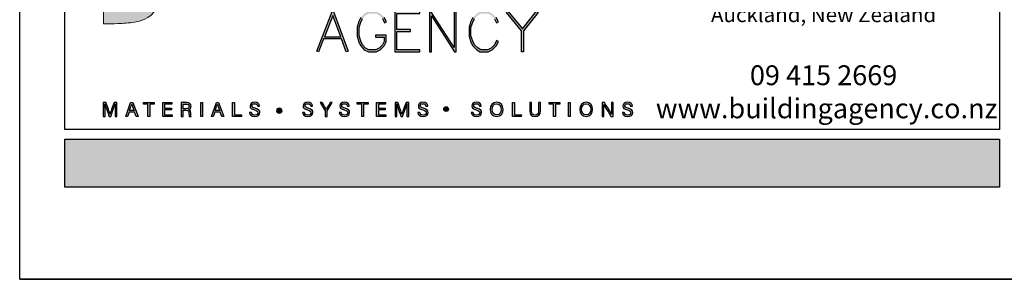
# Model space of a CAD drawing. Units: millimetres. Extents: x 602561 to 606554, y 79393 to 88086.
# Drawn here: x 603220 to 603321, y 82588 to 82614 of the extents above; entities that cross this region are included whole.
import ezdxf

# ---------------------------------------------------------------- set-up
doc = ezdxf.new("R2010")
doc.units = ezdxf.units.MM
doc.layers.get('Defpoints').update_dxf_attribs({"color": 6})
doc.layers.add('0-txt', color=7, linetype='Continuous')
doc.layers.add('_Building Agency Blue', color=7, linetype='Continuous', true_color=0x005d96)
doc.styles.add('SPS_Txt', font='ARIALN.TTF', dxfattribs={"height": 1.6})

# ---------------------------------------------------------------- blocks, each defined once
blk = doc.blocks.new('Building Agency - LogoBig2')
at = {"layer": '_Building Agency Blue'}
h = blk.add_hatch(color=256, dxfattribs=at)
h.dxf.hatch_style = 1
edge = h.paths.add_edge_path()
edge.add_spline(control_points=[(37.01, 32.89), (35.95, 32.91), (33.97, 32.91), (33.97, 32.91), (33.79, 35.03), (33.62, 36.92), (33.44, 38.92), (33.44, 38.92), (38.89, 38.92), (38.89, 38.92), (37.49, 42.55), (36.15, 45.99), (34.72, 49.69), (33.58, 46.8), (32.54, 44.16), (31.47, 41.47), (30.35, 42.21), (29.33, 42.88), (27.96, 43.78), (28.33, 43.98), (28.67, 44.1), (28.92, 44.32), (31.59, 46.74), (32.28, 50.37), (30.59, 53.55), (30.18, 54.33), (30.19, 54.92), (30.5, 55.69), (31.59, 58.39), (31.56, 58.4), (34.52, 58.4), (37.79, 58.4), (37.79, 58.4), (38.98, 55.32), (42.54, 46.07), (46.09, 36.81), (49.65, 27.56), (49.78, 27.2), (49.89, 26.84), (50.07, 26.32), (48, 26.32), (46.06, 26.29), (44.12, 26.35), (43.87, 26.36), (43.54, 26.79), (43.42, 27.1), (42.77, 28.7), (42.14, 30.31), (41.57, 31.95), (41.32, 32.68), (40.96, 32.96), (40.16, 32.93), (38.06, 32.87), (37.01, 32.89), (37.01, 32.89)], knot_values=[0, 0, 0, 0, 1, 2, 3, 4, 5, 6, 7, 8, 9, 10, 11, 12, 13, 14, 15, 16, 17, 18, 19, 20, 21, 22, 23, 24, 25, 26, 27, 28, 29, 30, 31, 32, 33, 34, 35, 36, 37, 38, 39, 40, 41, 42, 43, 44, 45, 46, 47, 48, 49, 50, 51, 51, 51, 51, 52], degree=3, periodic=0)
h = blk.add_hatch(color=256, dxfattribs=at)
h.dxf.hatch_style = 1
edge = h.paths.add_edge_path()
edge.add_spline(control_points=[(19.6, 40.18), (21.54, 39.86), (23.38, 39.74), (25.11, 39.23), (27.01, 38.67), (28.02, 36.81), (27.82, 34.9), (27.62, 33.03), (26.43, 31.9), (24.27, 31.59), (23.44, 31.47), (22.59, 31.41), (21.75, 31.37), (21.07, 31.33), (20.38, 31.36), (19.6, 31.36), (19.6, 31.36), (19.6, 40.18), (19.6, 40.18)], knot_values=[0, 0, 0, 0, 1, 1, 1, 2, 2, 2, 3, 3, 3, 4, 4, 4, 5, 5, 5, 6, 6, 6, 6], degree=3, periodic=0)
h = blk.add_hatch(color=256, dxfattribs=at)
h.dxf.hatch_style = 1
h.paths.add_polyline_path([(55.36, 29.37), (54.16, 32.62), (52.9, 29.37)], flags=16)
h.paths.add_polyline_path([(55.47, 29.07), (52.78, 29.07), (52.02, 27.12), (51.75, 27.22), (54.16, 33.47), (56.48, 27.22), (56.2, 27.12)])
h = blk.add_hatch(color=256, dxfattribs=at)
h.dxf.hatch_style = 1
h.paths.add_polyline_path([(60.59, 29.35), (61.93, 29.35), (61.93, 28.7), (61.68, 28.19), (61.16, 27.67), (60.65, 27.41), (59.6, 27.41), (59.1, 27.66), (58.67, 28.19), (58.4, 28.72), (58.13, 29.53), (58.13, 30.78), (58.4, 31.59), (58.67, 32.12), (59.1, 32.64), (59.6, 32.89), (60.65, 32.89), (61.16, 32.64), (61.68, 32.12), (61.99, 31.49), (62.26, 31.62), (61.93, 32.29), (61.33, 32.89), (60.72, 33.19), (59.53, 33.19), (58.91, 32.88), (58.41, 32.29), (58.12, 31.7), (57.83, 30.83), (57.83, 29.48), (58.12, 28.6), (58.41, 28.02), (58.91, 27.42), (59.53, 27.11), (60.72, 27.11), (61.33, 27.42), (61.93, 28.01), (62.23, 28.63), (62.23, 29.65), (60.59, 29.65)])
h = blk.add_hatch(color=256, dxfattribs=at)
h.dxf.hatch_style = 1
h.paths.add_polyline_path([(65.91, 30.19), (65.91, 30.49), (63.82, 30.49), (63.82, 32.89), (67.31, 32.89), (67.31, 33.19), (63.52, 33.19), (63.52, 27.11), (67.31, 27.11), (67.31, 27.41), (63.82, 27.41), (63.82, 30.19)])
h = blk.add_hatch(color=256, dxfattribs=at)
h.dxf.hatch_style = 1
h.paths.add_polyline_path([(68.74, 33.19), (68.74, 27.11), (69.04, 27.11), (69.04, 32.53), (72.54, 27.11), (72.77, 27.11), (72.77, 33.19), (72.47, 33.19), (72.47, 27.77), (68.97, 33.19)])
h = blk.add_hatch(color=256, dxfattribs=at)
h.dxf.hatch_style = 1
h.paths.add_polyline_path([(79.14, 28.68), (78.87, 28.82), (78.56, 28.19), (78.03, 27.67), (77.53, 27.41), (76.48, 27.41), (76.07, 27.66), (75.54, 28.19), (75.28, 28.72), (75.01, 29.53), (75.01, 30.78), (75.28, 31.59), (75.54, 32.12), (76.07, 32.65), (76.48, 32.89), (77.53, 32.89), (78.03, 32.64), (78.56, 32.11), (78.87, 31.49), (79.14, 31.62), (78.8, 32.29), (78.21, 32.89), (77.6, 33.19), (76.4, 33.19), (75.88, 32.88), (75.29, 32.29), (75, 31.7), (74.71, 30.83), (74.71, 29.48), (75, 28.6), (75.29, 28.01), (75.88, 27.42), (76.4, 27.11), (77.6, 27.11), (78.21, 27.42), (78.8, 28.01)])
h = blk.add_hatch(color=256, dxfattribs=at)
h.dxf.hatch_style = 1
h.paths.add_polyline_path([(82.63, 30.29), (80.35, 33.04), (80.58, 33.23), (82.78, 30.58), (84.89, 33.23), (85.12, 33.05), (82.93, 30.29), (82.93, 27.11), (82.63, 27.11)])
h = blk.add_hatch(color=256, dxfattribs=at)
h.dxf.hatch_style = 1
edge = h.paths.add_edge_path()
edge.add_spline(control_points=[(21.34, 18.29), (21.34, 18.68), (21.35, 19.07), (21.35, 19.29), (21.35, 19.29), (21.34, 19.29), (21.34, 19.29), (21.25, 18.95), (20.92, 18.06), (20.68, 17.4), (20.68, 17.4), (20.43, 17.4), (20.43, 17.4), (20.25, 17.93), (19.9, 18.94), (19.8, 19.3), (19.8, 19.3), (19.79, 19.3), (19.79, 19.3), (19.81, 19.06), (19.82, 18.59), (19.82, 18.23), (19.82, 18.23), (19.82, 17.4), (19.82, 17.4), (19.82, 17.4), (19.56, 17.4), (19.56, 17.4), (19.56, 17.4), (19.56, 19.49), (19.56, 19.49), (19.56, 19.49), (19.97, 19.49), (19.97, 19.49), (20.21, 18.84), (20.5, 18), (20.57, 17.74), (20.57, 17.74), (20.57, 17.74), (20.57, 17.74), (20.62, 17.94), (20.96, 18.86), (21.21, 19.49), (21.21, 19.49), (21.61, 19.49), (21.61, 19.49), (21.61, 19.49), (21.61, 17.4), (21.61, 17.4), (21.61, 17.4), (21.34, 17.4), (21.34, 17.4), (21.34, 17.4), (21.34, 18.29), (21.34, 18.29)], knot_values=[0, 0, 0, 0, 1, 1, 1, 2, 2, 2, 3, 3, 3, 4, 4, 4, 5, 5, 5, 6, 6, 6, 7, 7, 7, 8, 8, 8, 9, 9, 9, 10, 10, 10, 11, 11, 11, 12, 12, 12, 13, 13, 13, 14, 14, 14, 15, 15, 15, 16, 16, 16, 17, 17, 17, 18, 18, 18, 18], degree=3, periodic=0)
h = blk.add_hatch(color=256, dxfattribs=at)
h.dxf.hatch_style = 1
h.paths.add_polyline_path([(23.44, 18.03), (23.21, 17.4), (22.94, 17.4), (23.68, 19.49), (24.02, 19.49), (24.8, 17.4), (24.5, 17.4), (24.27, 18.03)])
edge = h.paths.add_edge_path(flags=16)
edge.add_spline(control_points=[(24.2, 18.26), (24, 18.81), (23.89, 19.11), (23.85, 19.26), (23.85, 19.26), (23.85, 19.26), (23.85, 19.26), (23.79, 19.09), (23.67, 18.73), (23.51, 18.26), (23.51, 18.26), (24.2, 18.26), (24.2, 18.26)], knot_values=[0, 0, 0, 0, 1, 1, 1, 2, 2, 2, 3, 3, 3, 4, 4, 4, 4], degree=3, periodic=0)
h = blk.add_hatch(color=256, dxfattribs=at)
h.dxf.hatch_style = 1
h.paths.add_polyline_path([(26.3, 19.25), (25.62, 19.25), (25.62, 19.49), (27.25, 19.49), (27.25, 19.25), (26.58, 19.25), (26.58, 17.4), (26.3, 17.4)])
h = blk.add_hatch(color=256, dxfattribs=at)
h.dxf.hatch_style = 1
h.paths.add_polyline_path([(28.81, 18.38), (28.81, 17.64), (29.96, 17.64), (29.92, 17.4), (28.54, 17.4), (28.54, 19.49), (29.9, 19.49), (29.9, 19.25), (28.81, 19.25), (28.81, 18.61), (29.85, 18.61), (29.85, 18.38)])
h = blk.add_hatch(color=256, dxfattribs=at)
h.dxf.hatch_style = 1
edge = h.paths.add_edge_path(flags=16)
edge.add_spline(control_points=[(31.6, 18.55), (31.6, 18.55), (32.05, 18.55), (32.05, 18.55), (32.37, 18.55), (32.51, 18.67), (32.51, 18.91), (32.51, 19.13), (32.37, 19.26), (32.08, 19.26), (32.08, 19.26), (31.6, 19.26), (31.6, 19.26), (31.6, 19.26), (31.6, 18.55), (31.6, 18.55)], knot_values=[0, 0, 0, 0, 1, 1, 1, 2, 2, 2, 3, 3, 3, 4, 4, 4, 5, 5, 5, 5], degree=3, periodic=0)
edge = h.paths.add_edge_path()
edge.add_spline(control_points=[(31.6, 18.32), (31.6, 18.32), (31.6, 17.4), (31.6, 17.4), (31.6, 17.4), (31.32, 17.4), (31.32, 17.4), (31.32, 17.4), (31.32, 19.49), (31.32, 19.49), (31.32, 19.49), (32.14, 19.49), (32.14, 19.49), (32.57, 19.49), (32.8, 19.26), (32.8, 18.93), (32.8, 18.66), (32.64, 18.49), (32.44, 18.44), (32.61, 18.39), (32.76, 18.27), (32.76, 17.9), (32.76, 17.9), (32.76, 17.81), (32.76, 17.81), (32.76, 17.67), (32.75, 17.49), (32.79, 17.4), (32.79, 17.4), (32.52, 17.4), (32.52, 17.4), (32.48, 17.49), (32.48, 17.65), (32.48, 17.85), (32.48, 17.85), (32.48, 17.89), (32.48, 17.89), (32.48, 18.19), (32.4, 18.32), (32.03, 18.32), (32.03, 18.32), (31.6, 18.32), (31.6, 18.32)], knot_values=[0, 0, 0, 0, 1, 1, 1, 2, 2, 2, 3, 3, 3, 4, 4, 4, 5, 5, 5, 6, 6, 6, 7, 7, 7, 8, 8, 8, 9, 9, 9, 10, 10, 10, 11, 11, 11, 12, 12, 12, 13, 13, 13, 14, 14, 14, 14], degree=3, periodic=0)
h = blk.add_hatch(color=256, dxfattribs=at)
h.dxf.hatch_style = 1
h.paths.add_polyline_path([(34.54, 19.49), (34.54, 17.4), (34.26, 17.4), (34.26, 19.49)])
h = blk.add_hatch(color=256, dxfattribs=at)
h.dxf.hatch_style = 1
edge = h.paths.add_edge_path(flags=16)
edge.add_spline(control_points=[(37.13, 18.26), (36.93, 18.81), (36.82, 19.11), (36.78, 19.26), (36.78, 19.26), (36.77, 19.26), (36.77, 19.26), (36.72, 19.09), (36.6, 18.73), (36.44, 18.26), (36.44, 18.26), (37.13, 18.26), (37.13, 18.26)], knot_values=[0, 0, 0, 0, 1, 1, 1, 2, 2, 2, 3, 3, 3, 4, 4, 4, 4], degree=3, periodic=0)
h.paths.add_polyline_path([(36.37, 18.03), (36.14, 17.4), (35.87, 17.4), (36.61, 19.49), (36.95, 19.49), (37.73, 17.4), (37.43, 17.4), (37.2, 18.03)])
h = blk.add_hatch(color=256, dxfattribs=at)
h.dxf.hatch_style = 1
h.paths.add_polyline_path([(39.05, 19.49), (39.33, 19.49), (39.33, 17.64), (40.42, 17.64), (40.38, 17.4), (39.05, 17.4)])
h = blk.add_hatch(color=256, dxfattribs=at)
h.dxf.hatch_style = 1
edge = h.paths.add_edge_path()
edge.add_spline(control_points=[(41.89, 17.98), (41.95, 17.73), (42.12, 17.6), (42.42, 17.6), (42.75, 17.6), (42.88, 17.75), (42.88, 17.95), (42.88, 18.16), (42.77, 18.27), (42.36, 18.37), (41.86, 18.49), (41.69, 18.66), (41.69, 18.96), (41.69, 19.27), (41.92, 19.52), (42.39, 19.52), (42.89, 19.52), (43.09, 19.23), (43.12, 18.96), (43.12, 18.96), (42.84, 18.96), (42.84, 18.96), (42.8, 19.14), (42.68, 19.3), (42.38, 19.3), (42.12, 19.3), (41.98, 19.18), (41.98, 18.98), (41.98, 18.79), (42.1, 18.71), (42.46, 18.62), (43.06, 18.48), (43.17, 18.24), (43.17, 17.97), (43.17, 17.64), (42.92, 17.37), (42.41, 17.37), (41.88, 17.37), (41.65, 17.66), (41.61, 17.98), (41.61, 17.98), (41.89, 17.98), (41.89, 17.98)], knot_values=[0, 0, 0, 0, 1, 1, 1, 2, 2, 2, 3, 3, 3, 4, 4, 4, 5, 5, 5, 6, 6, 6, 7, 7, 7, 8, 8, 8, 9, 9, 9, 10, 10, 10, 11, 11, 11, 12, 12, 12, 13, 13, 13, 14, 14, 14, 14], degree=3, periodic=0)
h = blk.add_hatch(color=256, dxfattribs=at)
h.dxf.hatch_style = 1
edge = h.paths.add_edge_path()
edge.add_spline(control_points=[(49.89, 17.98), (49.95, 17.73), (50.12, 17.6), (50.42, 17.6), (50.75, 17.6), (50.88, 17.75), (50.88, 17.95), (50.88, 18.16), (50.77, 18.27), (50.35, 18.37), (49.86, 18.49), (49.69, 18.66), (49.69, 18.96), (49.69, 19.27), (49.92, 19.52), (50.39, 19.52), (50.88, 19.52), (51.09, 19.23), (51.12, 18.96), (51.12, 18.96), (50.84, 18.96), (50.84, 18.96), (50.8, 19.14), (50.68, 19.3), (50.38, 19.3), (50.12, 19.3), (49.98, 19.18), (49.98, 18.98), (49.98, 18.79), (50.1, 18.71), (50.46, 18.62), (51.06, 18.48), (51.16, 18.24), (51.16, 17.97), (51.16, 17.64), (50.92, 17.37), (50.4, 17.37), (49.88, 17.37), (49.65, 17.66), (49.61, 17.98), (49.61, 17.98), (49.89, 17.98), (49.89, 17.98)], knot_values=[0, 0, 0, 0, 1, 1, 1, 2, 2, 2, 3, 3, 3, 4, 4, 4, 5, 5, 5, 6, 6, 6, 7, 7, 7, 8, 8, 8, 9, 9, 9, 10, 10, 10, 11, 11, 11, 12, 12, 12, 13, 13, 13, 14, 14, 14, 14], degree=3, periodic=0)
h = blk.add_hatch(color=256, dxfattribs=at)
h.dxf.hatch_style = 1
edge = h.paths.add_edge_path()
edge.add_spline(control_points=[(53.02, 17.4), (53.02, 17.4), (53.02, 18.17), (53.02, 18.17), (53.02, 18.19), (53.02, 18.21), (53.01, 18.22), (53.01, 18.22), (52.27, 19.49), (52.27, 19.49), (52.27, 19.49), (52.59, 19.49), (52.59, 19.49), (52.78, 19.15), (53.08, 18.61), (53.18, 18.43), (53.27, 18.61), (53.58, 19.15), (53.78, 19.49), (53.78, 19.49), (54.07, 19.49), (54.07, 19.49), (54.07, 19.49), (53.31, 18.22), (53.31, 18.22), (53.3, 18.2), (53.3, 18.19), (53.3, 18.16), (53.3, 18.16), (53.3, 17.4), (53.3, 17.4), (53.3, 17.4), (53.02, 17.4), (53.02, 17.4)], knot_values=[0, 0, 0, 0, 1, 1, 1, 2, 2, 2, 3, 3, 3, 4, 4, 4, 5, 5, 5, 6, 6, 6, 7, 7, 7, 8, 8, 8, 9, 9, 9, 10, 10, 10, 11, 11, 11, 11], degree=3, periodic=0)
h = blk.add_hatch(color=256, dxfattribs=at)
h.dxf.hatch_style = 1
edge = h.paths.add_edge_path()
edge.add_spline(control_points=[(55.43, 17.98), (55.49, 17.73), (55.66, 17.6), (55.96, 17.6), (56.29, 17.6), (56.42, 17.75), (56.42, 17.95), (56.42, 18.16), (56.32, 18.27), (55.9, 18.37), (55.4, 18.49), (55.23, 18.66), (55.23, 18.96), (55.23, 19.27), (55.46, 19.52), (55.93, 19.52), (56.43, 19.52), (56.63, 19.23), (56.66, 18.96), (56.66, 18.96), (56.38, 18.96), (56.38, 18.96), (56.34, 19.14), (56.22, 19.3), (55.92, 19.3), (55.66, 19.3), (55.52, 19.18), (55.52, 18.98), (55.52, 18.79), (55.64, 18.71), (56.01, 18.62), (56.6, 18.48), (56.71, 18.24), (56.71, 17.97), (56.71, 17.64), (56.46, 17.37), (55.95, 17.37), (55.42, 17.37), (55.19, 17.66), (55.15, 17.98), (55.15, 17.98), (55.43, 17.98), (55.43, 17.98)], knot_values=[0, 0, 0, 0, 1, 1, 1, 2, 2, 2, 3, 3, 3, 4, 4, 4, 5, 5, 5, 6, 6, 6, 7, 7, 7, 8, 8, 8, 9, 9, 9, 10, 10, 10, 11, 11, 11, 12, 12, 12, 13, 13, 13, 14, 14, 14, 14], degree=3, periodic=0)
h = blk.add_hatch(color=256, dxfattribs=at)
h.dxf.hatch_style = 1
h.paths.add_polyline_path([(58.53, 19.25), (57.86, 19.25), (57.86, 19.49), (59.49, 19.49), (59.49, 19.25), (58.81, 19.25), (58.81, 17.4), (58.53, 17.4)])
h = blk.add_hatch(color=256, dxfattribs=at)
h.dxf.hatch_style = 1
h.paths.add_polyline_path([(61.05, 18.38), (61.05, 17.64), (62.19, 17.64), (62.15, 17.4), (60.77, 17.4), (60.77, 19.49), (62.14, 19.49), (62.14, 19.25), (61.05, 19.25), (61.05, 18.61), (62.09, 18.61), (62.09, 18.38)])
h = blk.add_hatch(color=256, dxfattribs=at)
h.dxf.hatch_style = 1
edge = h.paths.add_edge_path()
edge.add_spline(control_points=[(65.34, 18.29), (65.34, 18.68), (65.35, 19.07), (65.36, 19.29), (65.36, 19.29), (65.35, 19.29), (65.35, 19.29), (65.26, 18.95), (64.92, 18.06), (64.68, 17.4), (64.68, 17.4), (64.43, 17.4), (64.43, 17.4), (64.25, 17.93), (63.9, 18.94), (63.81, 19.3), (63.81, 19.3), (63.8, 19.3), (63.8, 19.3), (63.81, 19.06), (63.82, 18.59), (63.82, 18.23), (63.82, 18.23), (63.82, 17.4), (63.82, 17.4), (63.82, 17.4), (63.56, 17.4), (63.56, 17.4), (63.56, 17.4), (63.56, 19.49), (63.56, 19.49), (63.56, 19.49), (63.97, 19.49), (63.97, 19.49), (64.21, 18.84), (64.5, 18), (64.57, 17.74), (64.57, 17.74), (64.58, 17.74), (64.58, 17.74), (64.63, 17.94), (64.97, 18.86), (65.21, 19.49), (65.21, 19.49), (65.62, 19.49), (65.62, 19.49), (65.62, 19.49), (65.62, 17.4), (65.62, 17.4), (65.62, 17.4), (65.34, 17.4), (65.34, 17.4), (65.34, 17.4), (65.34, 18.29), (65.34, 18.29)], knot_values=[0, 0, 0, 0, 1, 1, 1, 2, 2, 2, 3, 3, 3, 4, 4, 4, 5, 5, 5, 6, 6, 6, 7, 7, 7, 8, 8, 8, 9, 9, 9, 10, 10, 10, 11, 11, 11, 12, 12, 12, 13, 13, 13, 14, 14, 14, 15, 15, 15, 16, 16, 16, 17, 17, 17, 18, 18, 18, 18], degree=3, periodic=0)
h = blk.add_hatch(color=256, dxfattribs=at)
h.dxf.hatch_style = 1
edge = h.paths.add_edge_path()
edge.add_spline(control_points=[(67.27, 17.98), (67.33, 17.73), (67.5, 17.6), (67.8, 17.6), (68.13, 17.6), (68.26, 17.75), (68.26, 17.95), (68.26, 18.16), (68.15, 18.27), (67.73, 18.37), (67.24, 18.49), (67.07, 18.66), (67.07, 18.96), (67.07, 19.27), (67.3, 19.52), (67.77, 19.52), (68.26, 19.52), (68.47, 19.23), (68.5, 18.96), (68.5, 18.96), (68.21, 18.96), (68.21, 18.96), (68.18, 19.14), (68.06, 19.3), (67.76, 19.3), (67.5, 19.3), (67.36, 19.18), (67.36, 18.98), (67.36, 18.79), (67.48, 18.71), (67.84, 18.62), (68.44, 18.48), (68.54, 18.24), (68.54, 17.97), (68.54, 17.64), (68.29, 17.37), (67.78, 17.37), (67.26, 17.37), (67.03, 17.66), (66.99, 17.98), (66.99, 17.98), (67.27, 17.98), (67.27, 17.98)], knot_values=[0, 0, 0, 0, 1, 1, 1, 2, 2, 2, 3, 3, 3, 4, 4, 4, 5, 5, 5, 6, 6, 6, 7, 7, 7, 8, 8, 8, 9, 9, 9, 10, 10, 10, 11, 11, 11, 12, 12, 12, 13, 13, 13, 14, 14, 14, 14], degree=3, periodic=0)
h = blk.add_hatch(color=256, dxfattribs=at)
h.dxf.hatch_style = 1
edge = h.paths.add_edge_path()
edge.add_spline(control_points=[(75.33, 17.98), (75.39, 17.73), (75.56, 17.6), (75.87, 17.6), (76.19, 17.6), (76.32, 17.75), (76.32, 17.95), (76.32, 18.16), (76.22, 18.27), (75.8, 18.37), (75.31, 18.49), (75.14, 18.66), (75.14, 18.96), (75.14, 19.27), (75.36, 19.52), (75.83, 19.52), (76.33, 19.52), (76.53, 19.23), (76.56, 18.96), (76.56, 18.96), (76.28, 18.96), (76.28, 18.96), (76.24, 19.14), (76.13, 19.3), (75.82, 19.3), (75.57, 19.3), (75.42, 19.18), (75.42, 18.98), (75.42, 18.79), (75.54, 18.71), (75.91, 18.62), (76.5, 18.48), (76.61, 18.24), (76.61, 17.97), (76.61, 17.64), (76.36, 17.37), (75.85, 17.37), (75.32, 17.37), (75.1, 17.66), (75.05, 17.98), (75.05, 17.98), (75.33, 17.98), (75.33, 17.98)], knot_values=[0, 0, 0, 0, 1, 1, 1, 2, 2, 2, 3, 3, 3, 4, 4, 4, 5, 5, 5, 6, 6, 6, 7, 7, 7, 8, 8, 8, 9, 9, 9, 10, 10, 10, 11, 11, 11, 12, 12, 12, 13, 13, 13, 14, 14, 14, 14], degree=3, periodic=0)
h = blk.add_hatch(color=256, dxfattribs=at)
h.dxf.hatch_style = 1
edge = h.paths.add_edge_path(flags=16)
edge.add_spline(control_points=[(78.2, 18.45), (78.2, 18), (78.43, 17.61), (78.88, 17.61), (79.36, 17.61), (79.56, 18.01), (79.56, 18.45), (79.56, 18.9), (79.34, 19.28), (78.88, 19.28), (78.41, 19.28), (78.2, 18.9), (78.2, 18.45)], knot_values=[0, 0, 0, 0, 1, 1, 1, 2, 2, 2, 3, 3, 3, 4, 4, 4, 4], degree=3, periodic=0)
edge = h.paths.add_edge_path()
edge.add_spline(control_points=[(79.85, 18.46), (79.85, 17.88), (79.52, 17.37), (78.87, 17.37), (78.25, 17.37), (77.91, 17.85), (77.91, 18.44), (77.91, 19.04), (78.26, 19.52), (78.89, 19.52), (79.48, 19.52), (79.85, 19.08), (79.85, 18.46)], knot_values=[0, 0, 0, 0, 1, 1, 1, 2, 2, 2, 3, 3, 3, 4, 4, 4, 4], degree=3, periodic=0)
h = blk.add_hatch(color=256, dxfattribs=at)
h.dxf.hatch_style = 1
h.paths.add_polyline_path([(81.27, 19.49), (81.55, 19.49), (81.55, 17.64), (82.64, 17.64), (82.6, 17.4), (81.27, 17.4)])
h = blk.add_hatch(color=256, dxfattribs=at)
h.dxf.hatch_style = 1
edge = h.paths.add_edge_path()
edge.add_spline(control_points=[(84.14, 19.49), (84.14, 19.49), (84.14, 18.23), (84.14, 18.23), (84.14, 17.74), (84.41, 17.6), (84.68, 17.6), (84.99, 17.6), (85.21, 17.75), (85.21, 18.23), (85.21, 18.23), (85.21, 19.49), (85.21, 19.49), (85.21, 19.49), (85.49, 19.49), (85.49, 19.49), (85.49, 19.49), (85.49, 18.25), (85.49, 18.25), (85.49, 17.57), (85.11, 17.37), (84.67, 17.37), (84.23, 17.37), (83.86, 17.58), (83.86, 18.23), (83.86, 18.23), (83.86, 19.49), (83.86, 19.49), (83.86, 19.49), (84.14, 19.49), (84.14, 19.49)], knot_values=[0, 0, 0, 0, 1, 1, 1, 2, 2, 2, 3, 3, 3, 4, 4, 4, 5, 5, 5, 6, 6, 6, 7, 7, 7, 8, 8, 8, 9, 9, 9, 10, 10, 10, 10], degree=3, periodic=0)
h = blk.add_hatch(color=256, dxfattribs=at)
h.dxf.hatch_style = 1
h.paths.add_polyline_path([(87.47, 19.25), (86.79, 19.25), (86.79, 19.49), (88.42, 19.49), (88.42, 19.25), (87.75, 19.25), (87.75, 17.4), (87.47, 17.4)])
h = blk.add_hatch(color=256, dxfattribs=at)
h.dxf.hatch_style = 1
h.paths.add_polyline_path([(89.99, 19.49), (89.99, 17.4), (89.71, 17.4), (89.71, 19.49)])
h = blk.add_hatch(color=256, dxfattribs=at)
h.dxf.hatch_style = 1
edge = h.paths.add_edge_path(flags=16)
edge.add_spline(control_points=[(91.7, 18.45), (91.7, 18), (91.93, 17.61), (92.38, 17.61), (92.87, 17.61), (93.06, 18.01), (93.06, 18.45), (93.06, 18.9), (92.84, 19.28), (92.38, 19.28), (91.91, 19.28), (91.7, 18.9), (91.7, 18.45)], knot_values=[0, 0, 0, 0, 1, 1, 1, 2, 2, 2, 3, 3, 3, 4, 4, 4, 4], degree=3, periodic=0)
edge = h.paths.add_edge_path()
edge.add_spline(control_points=[(93.35, 18.46), (93.35, 17.88), (93.03, 17.37), (92.37, 17.37), (91.75, 17.37), (91.41, 17.85), (91.41, 18.44), (91.41, 19.04), (91.76, 19.52), (92.39, 19.52), (92.98, 19.52), (93.35, 19.08), (93.35, 18.46)], knot_values=[0, 0, 0, 0, 1, 1, 1, 2, 2, 2, 3, 3, 3, 4, 4, 4, 4], degree=3, periodic=0)
h = blk.add_hatch(color=256, dxfattribs=at)
h.dxf.hatch_style = 1
edge = h.paths.add_edge_path()
edge.add_spline(control_points=[(94.77, 17.4), (94.77, 17.4), (94.77, 19.49), (94.77, 19.49), (94.77, 19.49), (95.14, 19.49), (95.14, 19.49), (95.44, 19), (96.09, 17.96), (96.21, 17.73), (96.21, 17.73), (96.21, 17.73), (96.21, 17.73), (96.19, 18), (96.2, 18.33), (96.2, 18.67), (96.2, 18.67), (96.2, 19.49), (96.2, 19.49), (96.2, 19.49), (96.46, 19.49), (96.46, 19.49), (96.46, 19.49), (96.46, 17.4), (96.46, 17.4), (96.46, 17.4), (96.11, 17.4), (96.11, 17.4), (95.84, 17.85), (95.16, 18.97), (95.03, 19.21), (95.03, 19.21), (95.02, 19.21), (95.02, 19.21), (95.04, 18.97), (95.04, 18.61), (95.04, 18.24), (95.04, 18.24), (95.04, 17.4), (95.04, 17.4), (95.04, 17.4), (94.77, 17.4), (94.77, 17.4)], knot_values=[0, 0, 0, 0, 1, 1, 1, 2, 2, 2, 3, 3, 3, 4, 4, 4, 5, 5, 5, 6, 6, 6, 7, 7, 7, 8, 8, 8, 9, 9, 9, 10, 10, 10, 11, 11, 11, 12, 12, 12, 13, 13, 13, 14, 14, 14, 14], degree=3, periodic=0)
h = blk.add_hatch(color=256, dxfattribs=at)
h.dxf.hatch_style = 1
edge = h.paths.add_edge_path()
edge.add_spline(control_points=[(98.13, 17.98), (98.18, 17.73), (98.35, 17.6), (98.66, 17.6), (98.98, 17.6), (99.11, 17.75), (99.11, 17.95), (99.11, 18.16), (99.01, 18.27), (98.59, 18.37), (98.1, 18.49), (97.93, 18.66), (97.93, 18.96), (97.93, 19.27), (98.16, 19.52), (98.62, 19.52), (99.12, 19.52), (99.32, 19.23), (99.35, 18.96), (99.35, 18.96), (99.07, 18.96), (99.07, 18.96), (99.03, 19.14), (98.92, 19.3), (98.61, 19.3), (98.36, 19.3), (98.21, 19.18), (98.21, 18.98), (98.21, 18.79), (98.33, 18.71), (98.7, 18.62), (99.29, 18.48), (99.4, 18.24), (99.4, 17.97), (99.4, 17.64), (99.15, 17.37), (98.64, 17.37), (98.11, 17.37), (97.89, 17.66), (97.84, 17.98), (97.84, 17.98), (98.13, 17.98), (98.13, 17.98)], knot_values=[0, 0, 0, 0, 1, 1, 1, 2, 2, 2, 3, 3, 3, 4, 4, 4, 5, 5, 5, 6, 6, 6, 7, 7, 7, 8, 8, 8, 9, 9, 9, 10, 10, 10, 11, 11, 11, 12, 12, 12, 13, 13, 13, 14, 14, 14, 14], degree=3, periodic=0)
h = blk.add_hatch(color=256, dxfattribs=at)
h.dxf.hatch_style = 1
edge = h.paths.add_edge_path()
edge.add_spline(control_points=[(45.68, 18.25), (45.68, 18.45), (45.87, 18.62), (46.1, 18.62), (46.33, 18.62), (46.51, 18.45), (46.51, 18.25), (46.51, 18.04), (46.33, 17.88), (46.1, 17.88), (45.87, 17.88), (45.68, 18.04), (45.68, 18.25)], knot_values=[0, 0, 0, 0, 1, 1, 1, 2, 2, 2, 3, 3, 3, 4, 4, 4, 4], degree=3, periodic=0)
h = blk.add_hatch(color=256, dxfattribs=at)
h.dxf.hatch_style = 1
edge = h.paths.add_edge_path()
edge.add_spline(control_points=[(71.62, 18.49), (71.62, 18.69), (71.46, 18.85), (71.26, 18.85), (71.06, 18.85), (70.89, 18.69), (70.89, 18.49), (70.89, 18.29), (71.06, 18.13), (71.26, 18.13), (71.46, 18.13), (71.62, 18.29), (71.62, 18.49)], knot_values=[0, 0, 0, 0, 1, 1, 1, 2, 2, 2, 3, 3, 3, 4, 4, 4, 4], degree=3, periodic=0)
for points in [[(55.47, 29.07), (52.78, 29.07), (52.02, 27.12), (51.75, 27.22), (54.16, 33.47), (56.48, 27.22), (56.2, 27.12)], [(65.91, 30.19), (65.91, 30.49), (63.82, 30.49), (63.82, 32.89), (67.31, 32.89), (67.31, 33.19), (63.52, 33.19), (63.52, 27.11), (67.31, 27.11), (67.31, 27.41), (63.82, 27.41), (63.82, 30.19)], [(68.74, 33.19), (68.74, 27.11), (69.04, 27.11), (69.04, 32.53), (72.54, 27.11), (72.77, 27.11), (72.77, 33.19), (72.47, 33.19), (72.47, 27.77), (68.97, 33.19)], [(82.63, 30.29), (80.35, 33.04), (80.58, 33.23), (82.78, 30.58), (84.89, 33.23), (85.12, 33.05), (82.93, 30.29), (82.93, 27.11), (82.63, 27.11)], [(55.36, 29.37), (54.16, 32.62), (52.9, 29.37)]]:
    blk.add_lwpolyline(points, close=True, dxfattribs=at)
for points in [[(61.68, 32.12), (61.99, 31.49), (62.26, 31.62), (61.93, 32.29)], [(58.41, 32.29), (58.12, 31.7), (57.83, 30.83), (57.83, 29.48), (58.12, 28.6), (58.41, 28.02), (58.91, 27.42), (59.53, 27.11), (60.72, 27.11), (61.33, 27.42), (61.93, 28.01), (62.23, 28.63), (62.23, 29.65), (60.59, 29.65), (60.59, 29.35), (61.93, 29.35), (61.93, 28.7), (61.68, 28.19), (61.16, 27.67), (60.65, 27.41), (59.6, 27.41), (59.1, 27.66), (58.67, 28.19), (58.4, 28.72), (58.13, 29.53), (58.13, 30.78), (58.4, 31.59), (58.67, 32.12)], [(78.56, 32.11), (78.87, 31.49), (79.14, 31.62), (78.8, 32.29)], [(75.29, 32.29), (75, 31.7), (74.71, 30.83), (74.71, 29.48), (75, 28.6), (75.29, 28.01), (75.88, 27.42), (76.4, 27.11), (77.6, 27.11), (78.21, 27.42), (78.8, 28.01), (79.14, 28.68), (78.87, 28.82), (78.56, 28.19), (78.03, 27.67), (77.53, 27.41), (76.48, 27.41), (76.07, 27.66), (75.54, 28.19), (75.28, 28.72), (75.01, 29.53), (75.01, 30.78), (75.28, 31.59), (75.54, 32.12)], [(23.44, 18.03), (23.21, 17.4), (22.94, 17.4), (23.68, 19.49), (24.02, 19.49), (24.8, 17.4), (24.5, 17.4), (24.27, 18.03), (23.44, 18.03)], [(26.3, 19.25), (25.62, 19.25), (25.62, 19.49), (27.25, 19.49), (27.25, 19.25), (26.58, 19.25), (26.58, 17.4), (26.3, 17.4), (26.3, 19.25)], [(28.81, 18.38), (28.81, 17.64), (29.96, 17.64), (29.92, 17.4), (28.54, 17.4), (28.54, 19.49), (29.9, 19.49), (29.9, 19.25), (28.81, 19.25), (28.81, 18.61), (29.85, 18.61), (29.85, 18.38), (28.81, 18.38)], [(34.54, 19.49), (34.54, 17.4), (34.26, 17.4), (34.26, 19.49), (34.54, 19.49)], [(36.37, 18.03), (36.14, 17.4), (35.87, 17.4), (36.61, 19.49), (36.95, 19.49), (37.73, 17.4), (37.43, 17.4), (37.2, 18.03), (36.37, 18.03)], [(39.05, 19.49), (39.33, 19.49), (39.33, 17.64), (40.42, 17.64), (40.38, 17.4), (39.05, 17.4), (39.05, 19.49)], [(58.53, 19.25), (57.86, 19.25), (57.86, 19.49), (59.49, 19.49), (59.49, 19.25), (58.81, 19.25), (58.81, 17.4), (58.53, 17.4), (58.53, 19.25)], [(61.05, 18.38), (61.05, 17.64), (62.19, 17.64), (62.15, 17.4), (60.77, 17.4), (60.77, 19.49), (62.14, 19.49), (62.14, 19.25), (61.05, 19.25), (61.05, 18.61), (62.09, 18.61), (62.09, 18.38), (61.05, 18.38)], [(81.27, 19.49), (81.55, 19.49), (81.55, 17.64), (82.64, 17.64), (82.6, 17.4), (81.27, 17.4), (81.27, 19.49)], [(87.47, 19.25), (86.79, 19.25), (86.79, 19.49), (88.42, 19.49), (88.42, 19.25), (87.75, 19.25), (87.75, 17.4), (87.47, 17.4), (87.47, 19.25)], [(89.99, 19.49), (89.99, 17.4), (89.71, 17.4), (89.71, 19.49), (89.99, 19.49)]]:
    blk.add_lwpolyline(points, dxfattribs=at)
at = {"layer": '_Building Agency Blue', "lineweight": 0}
for points, knots in [([(37.01, 32.89), (35.95, 32.91), (33.97, 32.91), (33.97, 32.91), (33.79, 35.03), (33.62, 36.92), (33.44, 38.92), (33.44, 38.92), (38.89, 38.92), (38.89, 38.92), (37.49, 42.55), (36.15, 45.99), (34.72, 49.69), (33.58, 46.8), (32.54, 44.16), (31.47, 41.47), (30.35, 42.21), (29.33, 42.88), (27.96, 43.78), (28.33, 43.98), (28.67, 44.1), (28.92, 44.32), (31.59, 46.74), (32.28, 50.37), (30.59, 53.55), (30.18, 54.33), (30.19, 54.92), (30.5, 55.69), (31.59, 58.39), (31.56, 58.4), (34.52, 58.4), (37.79, 58.4), (37.79, 58.4), (38.98, 55.32), (42.54, 46.07), (46.09, 36.81), (49.65, 27.56), (49.78, 27.2), (49.89, 26.84), (50.07, 26.32), (48, 26.32), (46.06, 26.29), (44.12, 26.35), (43.87, 26.36), (43.54, 26.79), (43.42, 27.1), (42.77, 28.7), (42.14, 30.31), (41.57, 31.95), (41.32, 32.68), (40.96, 32.96), (40.16, 32.93), (38.06, 32.87), (37.01, 32.89), (37.01, 32.89)], [0, 0, 0, 0, 1, 2, 3, 4, 5, 6, 7, 8, 9, 10, 11, 12, 13, 14, 15, 16, 17, 18, 19, 20, 21, 22, 23, 24, 25, 26, 27, 28, 29, 30, 31, 32, 33, 34, 35, 36, 37, 38, 39, 40, 41, 42, 43, 44, 45, 46, 47, 48, 49, 50, 51, 51, 51, 51, 52]), ([(19.6, 40.18), (21.54, 39.86), (23.38, 39.74), (25.11, 39.23), (27.01, 38.67), (28.02, 36.81), (27.82, 34.9), (27.62, 33.03), (26.43, 31.9), (24.27, 31.59), (23.44, 31.47), (22.59, 31.41), (21.75, 31.37), (21.07, 31.33), (20.38, 31.36), (19.6, 31.36), (19.6, 31.36), (19.6, 40.18), (19.6, 40.18)], [0, 0, 0, 0, 1, 1, 1, 2, 2, 2, 3, 3, 3, 4, 4, 4, 5, 5, 5, 6, 6, 6, 6])]:
    blk.add_open_spline(points, degree=3, knots=knots, dxfattribs=at)
at = {"layer": '_Building Agency Blue'}
for points, knots in [([(21.34, 18.29), (21.34, 18.68), (21.35, 19.07), (21.35, 19.29), (21.35, 19.29), (21.34, 19.29), (21.34, 19.29), (21.25, 18.95), (20.92, 18.06), (20.68, 17.4), (20.68, 17.4), (20.43, 17.4), (20.43, 17.4), (20.25, 17.93), (19.9, 18.94), (19.8, 19.3), (19.8, 19.3), (19.79, 19.3), (19.79, 19.3), (19.81, 19.06), (19.82, 18.59), (19.82, 18.23), (19.82, 18.23), (19.82, 17.4), (19.82, 17.4), (19.82, 17.4), (19.56, 17.4), (19.56, 17.4), (19.56, 17.4), (19.56, 19.49), (19.56, 19.49), (19.56, 19.49), (19.97, 19.49), (19.97, 19.49), (20.21, 18.84), (20.5, 18), (20.57, 17.74), (20.57, 17.74), (20.57, 17.74), (20.57, 17.74), (20.62, 17.94), (20.96, 18.86), (21.21, 19.49), (21.21, 19.49), (21.61, 19.49), (21.61, 19.49), (21.61, 19.49), (21.61, 17.4), (21.61, 17.4), (21.61, 17.4), (21.34, 17.4), (21.34, 17.4), (21.34, 17.4), (21.34, 18.29), (21.34, 18.29)], [0, 0, 0, 0, 1, 1, 1, 2, 2, 2, 3, 3, 3, 4, 4, 4, 5, 5, 5, 6, 6, 6, 7, 7, 7, 8, 8, 8, 9, 9, 9, 10, 10, 10, 11, 11, 11, 12, 12, 12, 13, 13, 13, 14, 14, 14, 15, 15, 15, 16, 16, 16, 17, 17, 17, 18, 18, 18, 18]), ([(31.6, 18.32), (31.6, 18.32), (31.6, 17.4), (31.6, 17.4), (31.6, 17.4), (31.32, 17.4), (31.32, 17.4), (31.32, 17.4), (31.32, 19.49), (31.32, 19.49), (31.32, 19.49), (32.14, 19.49), (32.14, 19.49), (32.57, 19.49), (32.8, 19.26), (32.8, 18.93), (32.8, 18.66), (32.64, 18.49), (32.44, 18.44), (32.61, 18.39), (32.76, 18.27), (32.76, 17.9), (32.76, 17.9), (32.76, 17.81), (32.76, 17.81), (32.76, 17.67), (32.75, 17.49), (32.79, 17.4), (32.79, 17.4), (32.52, 17.4), (32.52, 17.4), (32.48, 17.49), (32.48, 17.65), (32.48, 17.85), (32.48, 17.85), (32.48, 17.89), (32.48, 17.89), (32.48, 18.19), (32.4, 18.32), (32.03, 18.32), (32.03, 18.32), (31.6, 18.32), (31.6, 18.32)], [0, 0, 0, 0, 1, 1, 1, 2, 2, 2, 3, 3, 3, 4, 4, 4, 5, 5, 5, 6, 6, 6, 7, 7, 7, 8, 8, 8, 9, 9, 9, 10, 10, 10, 11, 11, 11, 12, 12, 12, 13, 13, 13, 14, 14, 14, 14]), ([(41.89, 17.98), (41.95, 17.73), (42.12, 17.6), (42.42, 17.6), (42.75, 17.6), (42.88, 17.75), (42.88, 17.95), (42.88, 18.16), (42.77, 18.27), (42.36, 18.37), (41.86, 18.49), (41.69, 18.66), (41.69, 18.96), (41.69, 19.27), (41.92, 19.52), (42.39, 19.52), (42.89, 19.52), (43.09, 19.23), (43.12, 18.96), (43.12, 18.96), (42.84, 18.96), (42.84, 18.96), (42.8, 19.14), (42.68, 19.3), (42.38, 19.3), (42.12, 19.3), (41.98, 19.18), (41.98, 18.98), (41.98, 18.79), (42.1, 18.71), (42.46, 18.62), (43.06, 18.48), (43.17, 18.24), (43.17, 17.97), (43.17, 17.64), (42.92, 17.37), (42.41, 17.37), (41.88, 17.37), (41.65, 17.66), (41.61, 17.98), (41.61, 17.98), (41.89, 17.98), (41.89, 17.98)], [0, 0, 0, 0, 1, 1, 1, 2, 2, 2, 3, 3, 3, 4, 4, 4, 5, 5, 5, 6, 6, 6, 7, 7, 7, 8, 8, 8, 9, 9, 9, 10, 10, 10, 11, 11, 11, 12, 12, 12, 13, 13, 13, 14, 14, 14, 14]), ([(49.89, 17.98), (49.95, 17.73), (50.12, 17.6), (50.42, 17.6), (50.75, 17.6), (50.88, 17.75), (50.88, 17.95), (50.88, 18.16), (50.77, 18.27), (50.35, 18.37), (49.86, 18.49), (49.69, 18.66), (49.69, 18.96), (49.69, 19.27), (49.92, 19.52), (50.39, 19.52), (50.88, 19.52), (51.09, 19.23), (51.12, 18.96), (51.12, 18.96), (50.84, 18.96), (50.84, 18.96), (50.8, 19.14), (50.68, 19.3), (50.38, 19.3), (50.12, 19.3), (49.98, 19.18), (49.98, 18.98), (49.98, 18.79), (50.1, 18.71), (50.46, 18.62), (51.06, 18.48), (51.16, 18.24), (51.16, 17.97), (51.16, 17.64), (50.92, 17.37), (50.4, 17.37), (49.88, 17.37), (49.65, 17.66), (49.61, 17.98), (49.61, 17.98), (49.89, 17.98), (49.89, 17.98)], [0, 0, 0, 0, 1, 1, 1, 2, 2, 2, 3, 3, 3, 4, 4, 4, 5, 5, 5, 6, 6, 6, 7, 7, 7, 8, 8, 8, 9, 9, 9, 10, 10, 10, 11, 11, 11, 12, 12, 12, 13, 13, 13, 14, 14, 14, 14]), ([(53.02, 17.4), (53.02, 17.4), (53.02, 18.17), (53.02, 18.17), (53.02, 18.19), (53.02, 18.21), (53.01, 18.22), (53.01, 18.22), (52.27, 19.49), (52.27, 19.49), (52.27, 19.49), (52.59, 19.49), (52.59, 19.49), (52.78, 19.15), (53.08, 18.61), (53.18, 18.43), (53.27, 18.61), (53.58, 19.15), (53.78, 19.49), (53.78, 19.49), (54.07, 19.49), (54.07, 19.49), (54.07, 19.49), (53.31, 18.22), (53.31, 18.22), (53.3, 18.2), (53.3, 18.19), (53.3, 18.16), (53.3, 18.16), (53.3, 17.4), (53.3, 17.4), (53.3, 17.4), (53.02, 17.4), (53.02, 17.4)], [0, 0, 0, 0, 1, 1, 1, 2, 2, 2, 3, 3, 3, 4, 4, 4, 5, 5, 5, 6, 6, 6, 7, 7, 7, 8, 8, 8, 9, 9, 9, 10, 10, 10, 11, 11, 11, 11]), ([(55.43, 17.98), (55.49, 17.73), (55.66, 17.6), (55.96, 17.6), (56.29, 17.6), (56.42, 17.75), (56.42, 17.95), (56.42, 18.16), (56.32, 18.27), (55.9, 18.37), (55.4, 18.49), (55.23, 18.66), (55.23, 18.96), (55.23, 19.27), (55.46, 19.52), (55.93, 19.52), (56.43, 19.52), (56.63, 19.23), (56.66, 18.96), (56.66, 18.96), (56.38, 18.96), (56.38, 18.96), (56.34, 19.14), (56.22, 19.3), (55.92, 19.3), (55.66, 19.3), (55.52, 19.18), (55.52, 18.98), (55.52, 18.79), (55.64, 18.71), (56.01, 18.62), (56.6, 18.48), (56.71, 18.24), (56.71, 17.97), (56.71, 17.64), (56.46, 17.37), (55.95, 17.37), (55.42, 17.37), (55.19, 17.66), (55.15, 17.98), (55.15, 17.98), (55.43, 17.98), (55.43, 17.98)], [0, 0, 0, 0, 1, 1, 1, 2, 2, 2, 3, 3, 3, 4, 4, 4, 5, 5, 5, 6, 6, 6, 7, 7, 7, 8, 8, 8, 9, 9, 9, 10, 10, 10, 11, 11, 11, 12, 12, 12, 13, 13, 13, 14, 14, 14, 14]), ([(65.34, 18.29), (65.34, 18.68), (65.35, 19.07), (65.36, 19.29), (65.36, 19.29), (65.35, 19.29), (65.35, 19.29), (65.26, 18.95), (64.92, 18.06), (64.68, 17.4), (64.68, 17.4), (64.43, 17.4), (64.43, 17.4), (64.25, 17.93), (63.9, 18.94), (63.81, 19.3), (63.81, 19.3), (63.8, 19.3), (63.8, 19.3), (63.81, 19.06), (63.82, 18.59), (63.82, 18.23), (63.82, 18.23), (63.82, 17.4), (63.82, 17.4), (63.82, 17.4), (63.56, 17.4), (63.56, 17.4), (63.56, 17.4), (63.56, 19.49), (63.56, 19.49), (63.56, 19.49), (63.97, 19.49), (63.97, 19.49), (64.21, 18.84), (64.5, 18), (64.57, 17.74), (64.57, 17.74), (64.58, 17.74), (64.58, 17.74), (64.63, 17.94), (64.97, 18.86), (65.21, 19.49), (65.21, 19.49), (65.62, 19.49), (65.62, 19.49), (65.62, 19.49), (65.62, 17.4), (65.62, 17.4), (65.62, 17.4), (65.34, 17.4), (65.34, 17.4), (65.34, 17.4), (65.34, 18.29), (65.34, 18.29)], [0, 0, 0, 0, 1, 1, 1, 2, 2, 2, 3, 3, 3, 4, 4, 4, 5, 5, 5, 6, 6, 6, 7, 7, 7, 8, 8, 8, 9, 9, 9, 10, 10, 10, 11, 11, 11, 12, 12, 12, 13, 13, 13, 14, 14, 14, 15, 15, 15, 16, 16, 16, 17, 17, 17, 18, 18, 18, 18]), ([(67.27, 17.98), (67.33, 17.73), (67.5, 17.6), (67.8, 17.6), (68.13, 17.6), (68.26, 17.75), (68.26, 17.95), (68.26, 18.16), (68.15, 18.27), (67.73, 18.37), (67.24, 18.49), (67.07, 18.66), (67.07, 18.96), (67.07, 19.27), (67.3, 19.52), (67.77, 19.52), (68.26, 19.52), (68.47, 19.23), (68.5, 18.96), (68.5, 18.96), (68.21, 18.96), (68.21, 18.96), (68.18, 19.14), (68.06, 19.3), (67.76, 19.3), (67.5, 19.3), (67.36, 19.18), (67.36, 18.98), (67.36, 18.79), (67.48, 18.71), (67.84, 18.62), (68.44, 18.48), (68.54, 18.24), (68.54, 17.97), (68.54, 17.64), (68.29, 17.37), (67.78, 17.37), (67.26, 17.37), (67.03, 17.66), (66.99, 17.98), (66.99, 17.98), (67.27, 17.98), (67.27, 17.98)], [0, 0, 0, 0, 1, 1, 1, 2, 2, 2, 3, 3, 3, 4, 4, 4, 5, 5, 5, 6, 6, 6, 7, 7, 7, 8, 8, 8, 9, 9, 9, 10, 10, 10, 11, 11, 11, 12, 12, 12, 13, 13, 13, 14, 14, 14, 14]), ([(75.33, 17.98), (75.39, 17.73), (75.56, 17.6), (75.87, 17.6), (76.19, 17.6), (76.32, 17.75), (76.32, 17.95), (76.32, 18.16), (76.22, 18.27), (75.8, 18.37), (75.31, 18.49), (75.14, 18.66), (75.14, 18.96), (75.14, 19.27), (75.36, 19.52), (75.83, 19.52), (76.33, 19.52), (76.53, 19.23), (76.56, 18.96), (76.56, 18.96), (76.28, 18.96), (76.28, 18.96), (76.24, 19.14), (76.13, 19.3), (75.82, 19.3), (75.57, 19.3), (75.42, 19.18), (75.42, 18.98), (75.42, 18.79), (75.54, 18.71), (75.91, 18.62), (76.5, 18.48), (76.61, 18.24), (76.61, 17.97), (76.61, 17.64), (76.36, 17.37), (75.85, 17.37), (75.32, 17.37), (75.1, 17.66), (75.05, 17.98), (75.05, 17.98), (75.33, 17.98), (75.33, 17.98)], [0, 0, 0, 0, 1, 1, 1, 2, 2, 2, 3, 3, 3, 4, 4, 4, 5, 5, 5, 6, 6, 6, 7, 7, 7, 8, 8, 8, 9, 9, 9, 10, 10, 10, 11, 11, 11, 12, 12, 12, 13, 13, 13, 14, 14, 14, 14]), ([(79.85, 18.46), (79.85, 17.88), (79.52, 17.37), (78.87, 17.37), (78.25, 17.37), (77.91, 17.85), (77.91, 18.44), (77.91, 19.04), (78.26, 19.52), (78.89, 19.52), (79.48, 19.52), (79.85, 19.08), (79.85, 18.46)], [0, 0, 0, 0, 1, 1, 1, 2, 2, 2, 3, 3, 3, 4, 4, 4, 4]), ([(84.14, 19.49), (84.14, 19.49), (84.14, 18.23), (84.14, 18.23), (84.14, 17.74), (84.41, 17.6), (84.68, 17.6), (84.99, 17.6), (85.21, 17.75), (85.21, 18.23), (85.21, 18.23), (85.21, 19.49), (85.21, 19.49), (85.21, 19.49), (85.49, 19.49), (85.49, 19.49), (85.49, 19.49), (85.49, 18.25), (85.49, 18.25), (85.49, 17.57), (85.11, 17.37), (84.67, 17.37), (84.23, 17.37), (83.86, 17.58), (83.86, 18.23), (83.86, 18.23), (83.86, 19.49), (83.86, 19.49), (83.86, 19.49), (84.14, 19.49), (84.14, 19.49)], [0, 0, 0, 0, 1, 1, 1, 2, 2, 2, 3, 3, 3, 4, 4, 4, 5, 5, 5, 6, 6, 6, 7, 7, 7, 8, 8, 8, 9, 9, 9, 10, 10, 10, 10]), ([(93.35, 18.46), (93.35, 17.88), (93.03, 17.37), (92.37, 17.37), (91.75, 17.37), (91.41, 17.85), (91.41, 18.44), (91.41, 19.04), (91.76, 19.52), (92.39, 19.52), (92.98, 19.52), (93.35, 19.08), (93.35, 18.46)], [0, 0, 0, 0, 1, 1, 1, 2, 2, 2, 3, 3, 3, 4, 4, 4, 4]), ([(94.77, 17.4), (94.77, 17.4), (94.77, 19.49), (94.77, 19.49), (94.77, 19.49), (95.14, 19.49), (95.14, 19.49), (95.44, 19), (96.09, 17.96), (96.21, 17.73), (96.21, 17.73), (96.21, 17.73), (96.21, 17.73), (96.19, 18), (96.2, 18.33), (96.2, 18.67), (96.2, 18.67), (96.2, 19.49), (96.2, 19.49), (96.2, 19.49), (96.46, 19.49), (96.46, 19.49), (96.46, 19.49), (96.46, 17.4), (96.46, 17.4), (96.46, 17.4), (96.11, 17.4), (96.11, 17.4), (95.84, 17.85), (95.16, 18.97), (95.03, 19.21), (95.03, 19.21), (95.02, 19.21), (95.02, 19.21), (95.04, 18.97), (95.04, 18.61), (95.04, 18.24), (95.04, 18.24), (95.04, 17.4), (95.04, 17.4), (95.04, 17.4), (94.77, 17.4), (94.77, 17.4)], [0, 0, 0, 0, 1, 1, 1, 2, 2, 2, 3, 3, 3, 4, 4, 4, 5, 5, 5, 6, 6, 6, 7, 7, 7, 8, 8, 8, 9, 9, 9, 10, 10, 10, 11, 11, 11, 12, 12, 12, 13, 13, 13, 14, 14, 14, 14]), ([(98.13, 17.98), (98.18, 17.73), (98.35, 17.6), (98.66, 17.6), (98.98, 17.6), (99.11, 17.75), (99.11, 17.95), (99.11, 18.16), (99.01, 18.27), (98.59, 18.37), (98.1, 18.49), (97.93, 18.66), (97.93, 18.96), (97.93, 19.27), (98.16, 19.52), (98.62, 19.52), (99.12, 19.52), (99.32, 19.23), (99.35, 18.96), (99.35, 18.96), (99.07, 18.96), (99.07, 18.96), (99.03, 19.14), (98.92, 19.3), (98.61, 19.3), (98.36, 19.3), (98.21, 19.18), (98.21, 18.98), (98.21, 18.79), (98.33, 18.71), (98.7, 18.62), (99.29, 18.48), (99.4, 18.24), (99.4, 17.97), (99.4, 17.64), (99.15, 17.37), (98.64, 17.37), (98.11, 17.37), (97.89, 17.66), (97.84, 17.98), (97.84, 17.98), (98.13, 17.98), (98.13, 17.98)], [0, 0, 0, 0, 1, 1, 1, 2, 2, 2, 3, 3, 3, 4, 4, 4, 5, 5, 5, 6, 6, 6, 7, 7, 7, 8, 8, 8, 9, 9, 9, 10, 10, 10, 11, 11, 11, 12, 12, 12, 13, 13, 13, 14, 14, 14, 14]), ([(24.2, 18.26), (24, 18.81), (23.89, 19.11), (23.85, 19.26), (23.85, 19.26), (23.85, 19.26), (23.85, 19.26), (23.79, 19.09), (23.67, 18.73), (23.51, 18.26), (23.51, 18.26), (24.2, 18.26), (24.2, 18.26)], [0, 0, 0, 0, 1, 1, 1, 2, 2, 2, 3, 3, 3, 4, 4, 4, 4]), ([(31.6, 18.55), (31.6, 18.55), (32.05, 18.55), (32.05, 18.55), (32.37, 18.55), (32.51, 18.67), (32.51, 18.91), (32.51, 19.13), (32.37, 19.26), (32.08, 19.26), (32.08, 19.26), (31.6, 19.26), (31.6, 19.26), (31.6, 19.26), (31.6, 18.55), (31.6, 18.55)], [0, 0, 0, 0, 1, 1, 1, 2, 2, 2, 3, 3, 3, 4, 4, 4, 5, 5, 5, 5]), ([(37.13, 18.26), (36.93, 18.81), (36.82, 19.11), (36.78, 19.26), (36.78, 19.26), (36.77, 19.26), (36.77, 19.26), (36.72, 19.09), (36.6, 18.73), (36.44, 18.26), (36.44, 18.26), (37.13, 18.26), (37.13, 18.26)], [0, 0, 0, 0, 1, 1, 1, 2, 2, 2, 3, 3, 3, 4, 4, 4, 4]), ([(45.68, 18.25), (45.68, 18.45), (45.87, 18.62), (46.1, 18.62), (46.33, 18.62), (46.51, 18.45), (46.51, 18.25), (46.51, 18.04), (46.33, 17.88), (46.1, 17.88), (45.87, 17.88), (45.68, 18.04), (45.68, 18.25)], [0, 0, 0, 0, 1, 1, 1, 2, 2, 2, 3, 3, 3, 4, 4, 4, 4]), ([(71.62, 18.49), (71.62, 18.69), (71.46, 18.85), (71.26, 18.85), (71.06, 18.85), (70.89, 18.69), (70.89, 18.49), (70.89, 18.29), (71.06, 18.13), (71.26, 18.13), (71.46, 18.13), (71.62, 18.29), (71.62, 18.49)], [0, 0, 0, 0, 1, 1, 1, 2, 2, 2, 3, 3, 3, 4, 4, 4, 4]), ([(78.2, 18.45), (78.2, 18), (78.43, 17.61), (78.88, 17.61), (79.36, 17.61), (79.56, 18.01), (79.56, 18.45), (79.56, 18.9), (79.34, 19.28), (78.88, 19.28), (78.41, 19.28), (78.2, 18.9), (78.2, 18.45)], [0, 0, 0, 0, 1, 1, 1, 2, 2, 2, 3, 3, 3, 4, 4, 4, 4]), ([(91.7, 18.45), (91.7, 18), (91.93, 17.61), (92.38, 17.61), (92.87, 17.61), (93.06, 18.01), (93.06, 18.45), (93.06, 18.9), (92.84, 19.28), (92.38, 19.28), (91.91, 19.28), (91.7, 18.9), (91.7, 18.45)], [0, 0, 0, 0, 1, 1, 1, 2, 2, 2, 3, 3, 3, 4, 4, 4, 4])]:
    blk.add_open_spline(points, degree=3, knots=knots, dxfattribs=at)
blk = doc.blocks.new('_01-Building Agency Logo - Layouts')
at = {"layer": '_Building Agency Blue'}
blk.add_lwpolyline([(1, 21.451), (63.034, 21.451), (63.034, 1.451), (1, 1.451)], close=True, dxfattribs=at)
at = {"xscale": 0.4400424999683257, "yscale": 0.4400424999683257, "zscale": 0.4400424999683257}
blk.add_blockref('Building Agency - LogoBig2', (-5.044, -5.339), dxfattribs=at)
at = {"layer": '_Building Agency Blue', "insert": (51.363, 8.044), "char_height": 1.31724, "width": 35.98671, "attachment_point": 5, "style": 'SPS_Txt'}
blk.add_mtext('\\A1;{\\H1.21466x;14 Link Drive\\P\\H0.625x; Wairau Valley \\PAuckland, New Zealand}\\P\\P09 415 2669\\P www.buildingagency.co.nz', dxfattribs=at)
blk = doc.blocks.new('A$C321E7526')
at = {"layer": '_Building Agency Blue'}
h = blk.add_hatch(color=256, dxfattribs=at)
h.dxf.hatch_style = 1
h.paths.add_polyline_path([(134.84, 65.67), (182.653, 65.67), (182.653, 63.226), (134.84, 63.226)])
blk.add_lwpolyline([(134.84, 65.67), (182.653, 65.67), (182.653, 63.226), (134.84, 63.226)], close=True, dxfattribs=at)
at = {"xscale": 0.7707668914890071, "yscale": 0.7707668914890071, "zscale": 0.7707668914890071}
blk.add_blockref('_01-Building Agency Logo - Layouts', (134.069, 65.052), dxfattribs=at)

msp = doc.modelspace()

# ---------------------------------------------------------------- linework, layer by layer
at = {"layer": 'Defpoints', "linetype": 'Continuous', "ltscale": 304.799988}
msp.add_line((603220.46, 82587.84), (603620.28, 82587.84), dxfattribs=at)
at = {"layer": 'Defpoints'}
msp.add_lwpolyline([(603620.28, 82587.84), (603220.46, 82587.84), (603220.46, 83161.51), (603620.28, 83161.51)], close=True, dxfattribs=at)

# ---------------------------------------------------------------- block references
at = {"layer": '0-txt', "xscale": 2, "yscale": 2, "zscale": 2}
msp.add_blockref('A$C321E7526', (602955.38, 82470.82), dxfattribs=at)

doc.saveas('drawing.dxf')
